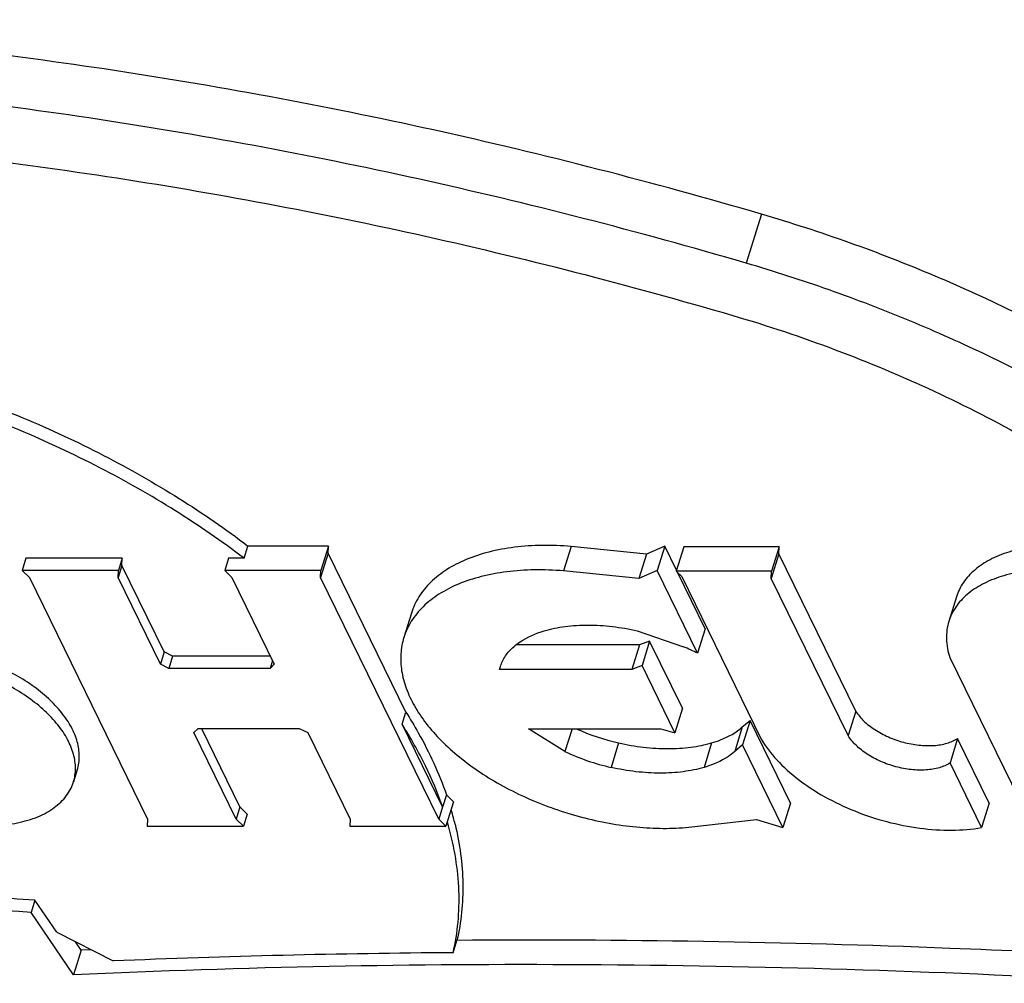
# Model space of a CAD drawing. Units: inches. Extents: x 0 to 17, y 0 to 11.
# Drawn here: x 5.4 to 5.5, y 8.6 to 8.7 of the extents above; entities that cross this region are included whole.
import ezdxf

# ---------------------------------------------------------------- set-up
doc = ezdxf.new("R2010")
doc.units = ezdxf.units.IN
doc.header["$LTSCALE"] = 0.935
doc.header["$MEASUREMENT"] = 0
doc.layers.get('0').update_dxf_attribs({"linetype": 'CONTINUOUS'})
doc.layers.add('02___PRT_ALL_AXES', color=7, linetype='CONTINUOUS')

msp = doc.modelspace()

# ---------------------------------------------------------------- linework, layer by layer
at = {"color": 7, "linetype": 'Continuous'}
for p, q in [((5.4611092975, 8.6779246974), (5.460124577999999, 8.6747515259)), ((5.4330655879, 8.6564306294), (5.432573228200001, 8.6548440437)), ((5.433042965399999, 8.655972764), (5.4330655879, 8.6564306294)), ((5.4548475597, 8.656426197), (5.4536587151, 8.6559070176)), ((5.4548475597, 8.656426197), (5.4543552, 8.6548396113)), ((5.455609891, 8.654866177899999), (5.4548475597, 8.656426197)), ((5.433042965399999, 8.655972764), (5.4325506057, 8.654386178300001)), ((5.448776258500001, 8.656406534), (5.4482838987, 8.6548199482)), ((5.4536587151, 8.6559070176), (5.448776258500001, 8.656406534)), ((5.4536587151, 8.6559070176), (5.4531663554, 8.6543204319)), ((5.4560807825, 8.6563835844), (5.4555884228, 8.6547969986)), ((5.462251612699999, 8.6563835844), (5.4560807825, 8.6563835844)), ((5.4622291259, 8.6559256495), (5.4617367661, 8.6543390638)), ((5.462251612699999, 8.6563835844), (5.461759252899999, 8.6547969986)), ((5.4622291259, 8.6559256495), (5.462251612699999, 8.6563835844)), ((5.467207394400001, 8.6457382229), (5.4622291259, 8.6559256495)), ((5.4574624472, 8.6510751448), (5.4556939128, 8.6546942374)), ((5.4574624472, 8.6510751448), (5.4569700875, 8.6494885591)), ((5.4538635909, 8.6502768103), (5.453195410499999, 8.6500218123)), ((5.4538635909, 8.6502768103), (5.4533712312, 8.648690224600001)), ((5.455988623300001, 8.6459281877), (5.4538635909, 8.6502768103)), ((5.453195410499999, 8.6500218123), (5.445189032899999, 8.6500218123)), ((5.453195410499999, 8.6500218123), (5.4527030507, 8.6484352265)), ((5.455988623300001, 8.6459281877), (5.455496263500001, 8.6443416019)), ((5.467207394400001, 8.6457382229), (5.4667150346, 8.6441516372)), ((5.4598643341, 8.6447102204), (5.4603677164, 8.6451298616)), ((5.4603677164, 8.6451298616), (5.4598753566, 8.6435432759)), ((5.4629826039, 8.639778809400001), (5.4603677164, 8.6451298616)), ((5.4488344053, 8.6445966084), (5.448376017899999, 8.643119495399999)), ((5.4598643341, 8.6447102204), (5.459371974400001, 8.6431236346)), ((5.4518529532, 8.6436782579), (5.4513605934, 8.6420916722)), ((5.457879582, 8.6436782579), (5.4573872223, 8.6420916722)), ((5.473812327, 8.6439637939), (5.4733199673, 8.6423772081)), ((5.4758584827, 8.6397765828), (5.473812327, 8.6439637939)), ((5.441161710499999, 8.6398635729), (5.4406693508, 8.638276987100001)), ((5.4629826039, 8.639778809400001), (5.4624902442, 8.6381922237)), ((5.4758584827, 8.6397765828), (5.475366123, 8.638189997000001)), ((5.416546622699999, 8.628657544700001), (5.4137995951, 8.6326912204)), ((5.4170389824, 8.6302441305), (5.416546622699999, 8.628657544700001))]:
    msp.add_line(p, q, dxfattribs=at)
msp.add_arc((5.4550749401, 8.6578848734), 0.0145673993, 245.8164838432, 257.2217734013, dxfattribs=at)
for points, knots in [([(5.4611092975, 8.6779246974), (5.4540908445, 8.679980775), (5.4399919191, 8.6836042949), (5.418711794299999, 8.6875585223), (5.397638879400001, 8.6899655438), (5.377058314099999, 8.6907920992), (5.3572485892, 8.690026979299999), (5.341391707300001, 8.6880441517), (5.3293429737, 8.6856418997), (5.3207843413, 8.6834804173), (5.3126122376, 8.6809422399), (5.307353597200001, 8.6789726695), (5.3048005488, 8.6779246974)], [0, 0, 0, 0, 0.1379518993, 0.2743434328, 0.4079677619, 0.5376872529, 0.6624871288, 0.7815128574, 0.8386639905, 0.8941519295, 0.9479430001000001, 1, 1, 1, 1]), ([(5.460124577999999, 8.6747515259), (5.4531061254, 8.6768076034), (5.4390071986, 8.6804311229), (5.4177270745, 8.6843853524), (5.3966541588, 8.68679237), (5.3760735947, 8.6876189304), (5.3562638706, 8.6868538051), (5.34040699, 8.6848709824), (5.3283582569, 8.6824687278), (5.3197996228, 8.680307246), (5.3116275171, 8.6777690687), (5.306368877200001, 8.6757994978), (5.3038158293, 8.6747515259)], [0, 0, 0, 0, 0.1379518921, 0.2743434585, 0.4079677525, 0.537687256, 0.6624871327, 0.7815128385, 0.8386639562999999, 0.8941519344, 0.9479430112, 1, 1, 1, 1]), ([(5.3079983392, 8.6713661327), (5.3104687998, 8.6723802043), (5.3155573307, 8.6742860625), (5.3234650809, 8.6767421335), (5.331746856100001, 8.6788336947), (5.3434058307, 8.68115824), (5.358749765, 8.6830769213), (5.377918674199999, 8.683817296), (5.3978334879, 8.6830174735), (5.4182247264, 8.6806883193), (5.4388164703, 8.6768620033), (5.4524593179, 8.6733556992), (5.459250734199999, 8.6713661327)], [0, 0, 0, 0, 0.0520569888, 0.1058480656, 0.1613360437, 0.2184871615, 0.3375128673, 0.462312744, 0.5920322475, 0.7256565415, 0.8620481079000001, 1, 1, 1, 1]), ([(5.5097828401, 8.6267854047), (5.510123387999999, 8.6278827901), (5.5106170727, 8.630164673300001), (5.510763381399999, 8.6337134836), (5.5103204366, 8.637364436), (5.5092972083, 8.6410780383), (5.5077080459, 8.644818474800001), (5.505570736799999, 8.6485499352), (5.5029081952, 8.6522375071), (5.4997471282, 8.6558461454), (5.4961186953, 8.659341016900001), (5.4920589859, 8.662688618999999), (5.4876077549, 8.665856059700001), (5.482808942899999, 8.668812103099999), (5.4777102567, 8.6715280186), (5.4723612937, 8.6739768913), (5.4668159344, 8.6761338126), (5.4630247021, 8.6773635737), (5.4611092975, 8.6779246974)], [0, 0, 0, 0, 0.04468303110000001, 0.09025289, 0.1375131702, 0.1871217403, 0.2395621188, 0.2951424051, 0.3540043067, 0.4161489096, 0.4814565236, 0.5497040449, 0.6205893105, 0.6937428023000001, 0.7687346509999999, 0.8451035379999999, 0.9223828040000001, 1, 1, 1, 1]), ([(5.5095083789, 8.6268171199), (5.509657624, 8.6279066757), (5.509779989199999, 8.6301504565), (5.5094406095, 8.6335690805), (5.508586669500001, 8.637050746), (5.5072289443, 8.6405638525), (5.505381517000001, 8.6440790277), (5.5030615272, 8.6475664992), (5.5002901616, 8.650997134099999), (5.497091716900001, 8.6543417247), (5.4934940974, 8.6575715188), (5.489528895, 8.6606588903), (5.4852305448, 8.6635768917), (5.480636663899999, 8.666300031799999), (5.4757876634, 8.668804779), (5.4707253628, 8.671069190599999), (5.4654948948, 8.6730728874), (5.46192617, 8.6742237439), (5.460124577999999, 8.6747515259)], [0, 0, 0, 0, 0.0446650743, 0.09081803140000001, 0.1390509137, 0.1898144328, 0.2434136076, 0.3000161671, 0.3596658067, 0.4223019003, 0.4877729876, 0.5558519181, 0.6262521287, 0.6986355738, 0.7726187913, 0.8477944511, 0.9237538905, 1, 1, 1, 1]), ([(5.459250734199999, 8.6713661327), (5.4614888899, 8.670710458), (5.4658989088, 8.6692383009), (5.4722769203, 8.6665647412), (5.4783090311, 8.6634705963), (5.4838942983, 8.6600082044), (5.488940228400001, 8.656234292999999), (5.4933634686, 8.6522104574), (5.49709007, 8.6480030027), (5.4991426074, 8.645011312000001), (5.500019524, 8.6435045543)], [0, 0, 0, 0, 0.138681958, 0.2761584455, 0.4108580772, 0.5413869515999999, 0.6664601864999999, 0.7850288153, 0.8963337631, 1, 1, 1, 1]), ([(5.448776258500001, 8.656406534), (5.448148836900001, 8.6564587391), (5.446919766900001, 8.6565041545), (5.4451330131, 8.6563871816), (5.4434808389, 8.656085320599999), (5.441999342100001, 8.655604732), (5.4407203555, 8.654953454700001), (5.439672744099999, 8.6541417845), (5.4388843124, 8.6531841324), (5.438545994299999, 8.6524545992), (5.4384309426, 8.6520837688)], [0, 0, 0, 0, 0.1570438804, 0.3062146488, 0.4458013901, 0.5749173586, 0.6933768831, 0.8020737994, 0.9031510187, 1, 1, 1, 1]), ([(5.4835058685, 8.656187993), (5.4829365691, 8.6563009344), (5.4818086942, 8.6564665774), (5.480145084199999, 8.6565307216), (5.478580975599999, 8.6564045925), (5.4771615802, 8.6560915304), (5.4759273231, 8.6555988331), (5.475062547799999, 8.6550325911), (5.4745121196, 8.6545019969), (5.4741769022, 8.654078625599999), (5.4739126188, 8.6536245289), (5.4737850801, 8.653302395), (5.473734368, 8.653138933300001)], [0, 0, 0, 0, 0.1571541241, 0.3080205225, 0.4498796909, 0.5809097219, 0.7001268635, 0.8079179986, 0.8582170923000001, 0.9066108638, 0.9536581839, 1, 1, 1, 1]), ([(5.467207394400001, 8.6457382229), (5.4673504913, 8.645507803500001), (5.4677290992, 8.6450618152), (5.4684528521, 8.6445016372), (5.4693250687, 8.644037238400001), (5.4702885837, 8.643699481799999), (5.4712802257, 8.643510125), (5.4722355717, 8.6434820158), (5.473092645099999, 8.643616679900001), (5.4736003296, 8.6438282254), (5.473812327, 8.6439637939)], [0, 0, 0, 0, 0.1103655259, 0.2352164282, 0.3705597143, 0.5106724219, 0.6491402843, 0.7797817819, 0.8976094381999999, 1, 1, 1, 1]), ([(5.457879582, 8.6436782579), (5.4580747527, 8.6437352222), (5.4587833062, 8.643974950399999), (5.4594550676, 8.6443495626), (5.4598643341, 8.6447102204)], [0, 0, 0, 0, 0.2715136292, 1, 1, 1, 1]), ([(5.4518529532, 8.6436782579), (5.452386540499999, 8.6435570853), (5.453446950599999, 8.643373073300001), (5.4550174138, 8.6432753539), (5.456499645499999, 8.6433620789), (5.4574398408, 8.643549911200001), (5.457879582, 8.6436782579)], [0, 0, 0, 0, 0.2697827403, 0.5294783887, 0.7741401365, 1, 1, 1, 1]), ([(5.4137995951, 8.6326912204), (5.4052300745, 8.6333116997), (5.3882721473, 8.634103208700001), (5.3631647738, 8.6339106714), (5.3388437599, 8.632326268), (5.3229743096, 8.630312143400001), (5.315218696600001, 8.6290625457)], [0, 0, 0, 0, 0.26074906, 0.5149180447999999, 0.7615967440000001, 1, 1, 1, 1]), ([(5.4835887336, 8.6282786509), (5.4722937223, 8.6288924206), (5.4499399485, 8.6295807788), (5.4275782277, 8.6291585054), (5.416546622699999, 8.628657544700001)], [0, 0, 0, 0, 0.5060099634, 1, 1, 1, 1])]:
    msp.add_open_spline(points, degree=3, knots=knots, dxfattribs=at)
at = {"layer": '02___PRT_ALL_AXES', "color": 7, "linetype": 'Continuous'}
for p, q in [((5.4275978634, 8.6556373366), (5.4278440432, 8.6564306294)), ((5.4330655879, 8.6564306294), (5.4278440432, 8.6564306294)), ((5.438074132200001, 8.6456770876), (5.433042965399999, 8.655972764)), ((5.4134650027, 8.6556373366), (5.413218822799999, 8.6548440437)), ((5.419701783, 8.6556373366), (5.4134650027, 8.6556373366)), ((5.419679160599999, 8.6551794712), (5.419432980700001, 8.654386178300001)), ((5.419701783, 8.6556373366), (5.4194556032, 8.6548440437)), ((5.419679160599999, 8.6551794712), (5.419701783, 8.6556373366)), ((5.4224190988, 8.6495725177), (5.419679160599999, 8.6551794712)), ((5.4265826277, 8.6556373366), (5.4263364478, 8.6548440437)), ((5.4275978634, 8.6556373366), (5.4265826277, 8.6556373366)), ((5.413218822799999, 8.6548440437), (5.4136896903, 8.654385579)), ((5.4194556032, 8.6548440437), (5.413218822799999, 8.6548440437)), ((5.419432980700001, 8.654386178300001), (5.4194556032, 8.6548440437)), ((5.4263364478, 8.6548440437), (5.4268073153, 8.654385579)), ((5.432573228200001, 8.6548440437), (5.4263364478, 8.6548440437)), ((5.4325506057, 8.654386178300001), (5.432573228200001, 8.6548440437)), ((5.4531663554, 8.6543204319), (5.4482838987, 8.6548199482)), ((5.4543552, 8.6548396113), (5.4531663554, 8.6543204319)), ((5.4569700875, 8.6494885591), (5.4543552, 8.6548396113)), ((5.4555884228, 8.6547969986), (5.4559428416, 8.6544517478)), ((5.461759252899999, 8.6547969986), (5.4555884228, 8.6547969986)), ((5.4617367661, 8.6543390638), (5.461759252899999, 8.6547969986)), ((5.4136896903, 8.654385579), (5.421337600499999, 8.6387350523)), ((5.422172918899999, 8.6487792249), (5.419432980700001, 8.654386178300001)), ((5.4268073153, 8.654385579), (5.4295472535, 8.648778625599999)), ((5.440198515900001, 8.6387356516), (5.4325506057, 8.654386178300001)), ((5.4559428416, 8.6544517478), (5.4610848962, 8.6439291528)), ((5.4667150346, 8.6441516372), (5.4617367661, 8.6543390638)), ((5.47373437, 8.6531389325), (5.4732420102, 8.651552346699999)), ((5.4384309422, 8.652083768899999), (5.4379385825, 8.6504971832)), ((5.453063266699999, 8.6509401261), (5.4560559974, 8.6499084455)), ((5.4224190988, 8.6495725177), (5.422172918899999, 8.6487792249)), ((5.4229633804, 8.6492957409), (5.4224190988, 8.6495725177)), ((5.422717200499999, 8.648502448), (5.422172918899999, 8.6487792249)), ((5.4229633804, 8.6492957409), (5.422717200499999, 8.648502448)), ((5.4292945558, 8.6492957409), (5.4229633804, 8.6492957409)), ((5.4294326509, 8.649013146), (5.4292741678, 8.648502448)), ((5.4295472535, 8.648778625599999), (5.4292741678, 8.648502448)), ((5.473305523, 8.649206414), (5.478401750800001, 8.638777597899999)), ((5.4292741678, 8.648502448), (5.422717200499999, 8.648502448)), ((5.4441456903, 8.6484352265), (5.4441975012, 8.6486282482)), ((5.4527030507, 8.6484352265), (5.4441456903, 8.6484352265)), ((5.4533712312, 8.648690224600001), (5.4527030507, 8.6484352265)), ((5.455496263500001, 8.6443416019), (5.4533712312, 8.648690224600001)), ((5.4378279523, 8.6448837947), (5.438074132200001, 8.6456770876)), ((5.4243409527, 8.644342605), (5.424614038500001, 8.6446187825)), ((5.4270808909, 8.6387356516), (5.4243409527, 8.644342605)), ((5.424614038500001, 8.6446187825), (5.4311710057, 8.6446187825)), ((5.427327070800001, 8.6395289445), (5.424852607999999, 8.6445926345)), ((5.4311710057, 8.6446187825), (5.4317152873, 8.6443420057)), ((5.4317152873, 8.6443420057), (5.4344552255, 8.6387350523)), ((5.4404446958, 8.6395289445), (5.4378279523, 8.6448837947)), ((5.4460214736, 8.6445966084), (5.454578833999999, 8.6445966084)), ((5.448376017899999, 8.643119495399999), (5.4460214736, 8.6445966084)), ((5.454578833999999, 8.6445966084), (5.455496263500001, 8.6443416019)), ((5.4598753566, 8.6435432759), (5.459371974400001, 8.6431236346)), ((5.4624902442, 8.6381922237), (5.4598753566, 8.6435432759)), ((5.416787942999999, 8.6419427964), (5.4165417631, 8.6411495036)), ((5.475366123, 8.638189997000001), (5.4733199673, 8.6423772081)), ((5.4407015544, 8.6403118346), (5.4404500352, 8.6395237431)), ((5.441161710499999, 8.6398635729), (5.4407015544, 8.6403118346)), ((5.427327070800001, 8.6395289445), (5.4270808909, 8.6387356516)), ((5.4277979057, 8.63907028), (5.427327070800001, 8.6395289445)), ((5.4404446958, 8.6395289445), (5.440198515900001, 8.6387356516)), ((5.421337600499999, 8.6387350523), (5.4213149454, 8.638276987100001)), ((5.427551725800001, 8.638276987100001), (5.4270808909, 8.6387356516)), ((5.4277979057, 8.63907028), (5.427551725800001, 8.638276987100001)), ((5.4344552255, 8.6387350523), (5.434432570399999, 8.638276987100001)), ((5.4406693508, 8.638276987100001), (5.440198515900001, 8.6387356516)), ((5.456399774299999, 8.638211786900001), (5.460794185599999, 8.6387113348)), ((5.460794185599999, 8.6387113348), (5.4624902442, 8.6381922237)), ((5.4213149454, 8.638276987100001), (5.427551725800001, 8.638276987100001)), ((5.434432570399999, 8.638276987100001), (5.4406693508, 8.638276987100001)), ((5.414045775, 8.6334845132), (5.4137995951, 8.6326912204)), ((5.415459805199999, 8.631408181900001), (5.414045775, 8.6334845132)), ((5.415459805199999, 8.631408181900001), (5.4191105764, 8.6295517828)), ((5.4170389824, 8.6302441305), (5.416662845299999, 8.630796442000001)), ((5.417691452100001, 8.6302734181), (5.4170389824, 8.6302441305)), ((5.4176914666, 8.6302733931), (5.4170389824, 8.6302441305)), ((5.4411337798, 8.6300900527), (5.441379959600001, 8.6308833456))]:
    msp.add_line(p, q, dxfattribs=at)
for centre, radius, start, end in [((5.4493097654, 8.6340170148), 0.017264102, 63.6589160303, 66.99780111439998), ((5.4545885073, 8.6563120247), 0.0145821073, 244.7838011326, 257.2110003782), ((5.421488544, 8.633630224800001), 0.020340877, 14.8041597564, 16.3247143115), ((5.4220055758, 8.6337684322), 0.0198056941, 13.5638893899, 14.7997924529), ((5.4211603674, 8.6328138867), 0.020426037, 15.6251940083, 16.2813673042), ((5.3779161573, 8.1345072711), 0.500283557, 85.85859215489998, 86.2133751251), ((5.4459406375, 7.9826118473), 0.6474960482, 90.4253542442, 92.3748245577)]:
    msp.add_arc(centre, radius, start, end, dxfattribs=at)
for points, knots in [([(5.3565080205, 8.6563422327), (5.3566842604, 8.656878588), (5.3571020485, 8.6579374311), (5.3579121179, 8.6594546788), (5.3589039906, 8.6608981523), (5.3604859046, 8.6627429711), (5.3629251515, 8.6648323644), (5.3664263888, 8.6668980201), (5.3704859107, 8.6685362807), (5.3750328878, 8.6697230063), (5.3799901508, 8.6704408587), (5.3852727834, 8.6706786914), (5.3907897977, 8.6704329605), (5.3964456014, 8.6697080887), (5.4021417934, 8.6685166999), (5.407779119700001, 8.666879594400001), (5.4132589721, 8.6648252966), (5.418486414099999, 8.6623897855), (5.423369152999999, 8.6596154438), (5.426407648500001, 8.6575246066), (5.4278440432, 8.6564306294)], [0, 0, 0, 0, 0.0212360049, 0.0427035017, 0.0645650388, 0.086978439, 0.1339657978, 0.1845772024, 0.2392550597, 0.2980991879, 0.3609241946, 0.427321911, 0.4967138191, 0.5683948281, 0.6415707103, 0.7153918341, 0.7889877823999999, 0.8614876489, 0.9320849418000001, 1, 1, 1, 1]), ([(5.4275978634, 8.6556373366), (5.4261614682, 8.6567313141), (5.4231229714, 8.6588221519), (5.418240231, 8.661596494400001), (5.4130127878, 8.6640320056), (5.4075329351, 8.6660863031), (5.401895608899999, 8.6677234082), (5.3961994177, 8.6689147964), (5.390543615099999, 8.6696396678), (5.3850266023, 8.6698853985), (5.3797439711, 8.6696475658), (5.374786709199999, 8.6689297136), (5.3702397327, 8.6677429885), (5.366180211000001, 8.6661047283), (5.3626789735, 8.6640390729), (5.3602397262, 8.661949679700001), (5.3586578115, 8.6601048607), (5.3576659387, 8.6586613866), (5.3568558688, 8.6571441385), (5.3564380806, 8.6560852952), (5.3562618406, 8.655548939800001)], [0, 0, 0, 0, 0.0679150796, 0.1385124051, 0.2110122795, 0.2846082318, 0.3584293513, 0.431605222, 0.5032862153000001, 0.5726781049, 0.6390758027000001, 0.7019007941, 0.7607449128, 0.8154227665, 0.8660341722, 0.9130215347, 0.9354349411, 0.9572964877, 0.9787639922, 1, 1, 1, 1]), ([(5.4482838987, 8.6548199482), (5.4476565292, 8.654872149), (5.4464274451, 8.654917522), (5.4446406862, 8.654800612), (5.442988456, 8.6544987525), (5.4415070148, 8.6540181553), (5.4402279909, 8.6533667076), (5.4391805024, 8.6525556547), (5.4385151214, 8.6517464503), (5.4381359449, 8.6510463835), (5.437995980499999, 8.6506819152), (5.4379386361, 8.6504971664)], [0, 0, 0, 0, 0.1569991195, 0.3061560786, 0.4457126083, 0.5747988343, 0.6932350815, 0.8019109315, 0.9029686847, 0.9517574303, 1, 1, 1, 1]), ([(5.4830135088, 8.6546014072), (5.4824443381, 8.654714323099999), (5.4813164001, 8.6548798492), (5.479652780599999, 8.6549441778), (5.478088496, 8.6548180403), (5.4766692763, 8.654504962799999), (5.4754347298, 8.654011748), (5.4744206238, 8.653348969), (5.4737776345, 8.6526523246), (5.4734202194, 8.6520379452), (5.4732927332, 8.6517157972), (5.473242012999999, 8.6515523459)], [0, 0, 0, 0, 0.1571532616, 0.3081013203, 0.4499876325, 0.5810376678, 0.7002832305, 0.8081021873, 0.9065984102, 0.9536500083, 1, 1, 1, 1]), ([(5.473242012999999, 8.6515523459), (5.4731856465, 8.651370698500001), (5.4731027066, 8.650993428), (5.4730631148, 8.6501985859), (5.4731788577, 8.6495953887), (5.473305523, 8.649206414)], [0, 0, 0, 0, 0.2398014292, 0.4842176605, 1, 1, 1, 1]), ([(5.4450565908, 8.649912302899999), (5.4451861213, 8.6500260664), (5.445781504099999, 8.6504804982), (5.4464849352, 8.6507791013), (5.447036637899999, 8.6509401261)], [0, 0, 0, 0, 0.230747858, 1, 1, 1, 1]), ([(5.447036637899999, 8.6509401261), (5.4474762874, 8.6510684461), (5.4484164997, 8.651256074199999), (5.4498988409, 8.6513432231), (5.45146938, 8.651245085900001), (5.4525298147, 8.651061268), (5.453063266699999, 8.6509401261)], [0, 0, 0, 0, 0.2258134469, 0.4705174526, 0.7302848556999999, 1, 1, 1, 1]), ([(5.4379386361, 8.6504971664), (5.4378337431, 8.6501592281), (5.4377035988, 8.6494422159), (5.437763651, 8.648323927), (5.4380716363, 8.6471779971), (5.438617256900001, 8.6460260424), (5.4393882403, 8.644887355), (5.4403696176, 8.6437814439), (5.4415429818, 8.6427273617), (5.44288693, 8.6417441506), (5.4443768954, 8.640849575), (5.4465350877, 8.6397901845), (5.448841549, 8.6389851006), (5.451214675499999, 8.6384570104), (5.452985600700001, 8.638210684), (5.4547150289, 8.6381186184), (5.455848656000001, 8.6381618715), (5.456399774299999, 8.638211786900001)], [0, 0, 0, 0, 0.04260539940000001, 0.08677190900000001, 0.1337992462, 0.1845734708, 0.2395561831, 0.2988304532, 0.3621703503, 0.4291188555, 0.4990348991, 0.5711459047, 0.7183506544, 0.7917135397, 0.8636573675, 0.9333695155, 1, 1, 1, 1]), ([(5.4441974516, 8.648628263600001), (5.4442724724, 8.6488699999), (5.444502877300001, 8.6493456263), (5.4448560809, 8.6497362001), (5.4450565908, 8.649912302899999)], [0, 0, 0, 0, 0.4867741165, 1, 1, 1, 1]), ([(5.416787862000001, 8.6419428214), (5.4168312952, 8.6420828544), (5.416897227000001, 8.642372311399999), (5.416941341599999, 8.6429800923), (5.4168204247, 8.643784820599999), (5.41641785, 8.6447445651), (5.4157753068, 8.6456902752), (5.414913574500001, 8.6465964789), (5.4138583665, 8.647438783), (5.4126412577, 8.6481920288), (5.4117576135, 8.6486151234), (5.411297809, 8.648807353099999)], [0, 0, 0, 0, 0.0462069166, 0.0931257347, 0.1914328885, 0.2992169331, 0.4185699049, 0.5498156791, 0.6918938799, 0.8429336966, 1, 1, 1, 1]), ([(5.4165416821, 8.6411495285), (5.416585115299999, 8.641289561499999), (5.4166510471, 8.6415790186), (5.4166951617, 8.642186799400001), (5.4165742448, 8.6429915277), (5.4161716701, 8.6439512722), (5.415529126900001, 8.6448969823), (5.4146673946, 8.645803186), (5.4136121866, 8.6466454901), (5.412395077799999, 8.6473987359), (5.4115114337, 8.6478218305), (5.411051629199999, 8.6480140602)], [0, 0, 0, 0, 0.0462069166, 0.0931257347, 0.1914328885, 0.2992169331, 0.4185699049, 0.5498156791, 0.6918938799, 0.8429336966, 1, 1, 1, 1]), ([(5.438074132200001, 8.6456770876), (5.4383526357, 8.6452377609), (5.439376854500001, 8.6435272842), (5.4402203177, 8.641704669800001), (5.4407015544, 8.6403118346)], [0, 0, 0, 0, 0.2608924063, 1, 1, 1, 1]), ([(5.4404575138, 8.6395073222), (5.4401404926, 8.640424871), (5.4393653089, 8.642273100499999), (5.4383781732, 8.6440158462), (5.4378279523, 8.6448837947)], [0, 0, 0, 0, 0.485767694, 1, 1, 1, 1]), ([(5.4610848962, 8.6439291528), (5.4613713632, 8.643445074299999), (5.4621060037, 8.6424956033), (5.4635079057, 8.641245225), (5.4652118849, 8.640137122), (5.4671410695, 8.6392205458), (5.469209415800001, 8.6385365365), (5.4713237888, 8.6381155082), (5.4733881551, 8.637976978500001), (5.474730180700001, 8.638081744600001), (5.475366123, 8.638189997000001)], [0, 0, 0, 0, 0.1044883683, 0.2210414788, 0.3475449181, 0.480765725, 0.61673495, 0.7512163219, 0.8801678709, 1, 1, 1, 1]), ([(5.4733199673, 8.6423772081), (5.473107999600001, 8.6422416586), (5.472600269299999, 8.6420301775), (5.471743221100001, 8.641895375299999), (5.4707878476, 8.6419236559), (5.46979622, 8.6421128957), (5.4688327774, 8.6424507437), (5.4679604548, 8.6429150125), (5.4672367878, 8.6434752939), (5.4668581112, 8.6439212505), (5.4667150346, 8.6441516372)], [0, 0, 0, 0, 0.1023768205, 0.2202293019, 0.3508599378, 0.4893277092, 0.6294409047999999, 0.7647715534, 0.8896494636, 1, 1, 1, 1]), ([(5.459371974400001, 8.6431236346), (5.4592423051, 8.6430093662), (5.4586458846, 8.6425528536), (5.4579404866, 8.6422531528), (5.4573872223, 8.6420916722)], [0, 0, 0, 0, 0.2306963221, 1, 1, 1, 1]), ([(5.4573872223, 8.6420916722), (5.4569475728, 8.6419633522), (5.456007360499999, 8.6417757241), (5.454525019299999, 8.6416885752), (5.4529544801, 8.6417867124), (5.4518940455, 8.6419705303), (5.4513605934, 8.6420916722)], [0, 0, 0, 0, 0.2258134469, 0.4705174526, 0.7302848556999999, 1, 1, 1, 1]), ([(5.4064230277, 8.6390617963), (5.406974934299999, 8.638876826), (5.408089206100001, 8.6385732617), (5.409768138, 8.6383195738), (5.411387577799999, 8.6382788074), (5.412883774400001, 8.6384521329), (5.414012876, 8.6387803119), (5.4147929293, 8.6391519222), (5.415296181, 8.639469568200001), (5.4157286251, 8.6398313115), (5.4160854062, 8.6402339828), (5.4163625304, 8.640673252000001), (5.4164919289, 8.6409891188), (5.4165416821, 8.6411495285)], [0, 0, 0, 0, 0.1546718438, 0.3060784617, 0.450180146, 0.583848126, 0.7048932183, 0.7605255808, 0.8129987687000001, 0.8626088573999999, 0.9098448305, 0.9553721609999999, 1, 1, 1, 1]), ([(5.4411337798, 8.6300900527), (5.441283790499999, 8.630739772), (5.4414969352, 8.63207425), (5.4415499593, 8.6341251754), (5.4413372916, 8.6362237179), (5.4410267662, 8.6376174502), (5.440831544299999, 8.638315503200001)], [0, 0, 0, 0, 0.2406453671, 0.4859706133, 0.7384138425, 1, 1, 1, 1]), ([(5.441258869299999, 8.6384134515), (5.4414133242, 8.6377730702), (5.4416538413, 8.6364958444), (5.441798727799999, 8.6345779152), (5.441720120199999, 8.6327022051), (5.4415177462, 8.631480120199999), (5.441379959600001, 8.6308833456)], [0, 0, 0, 0, 0.2601885397, 0.5122039263, 0.7580870665, 1, 1, 1, 1]), ([(5.4840810933, 8.629865236599999), (5.480488802000001, 8.6300604414), (5.466265229199999, 8.630726579700001), (5.452021089400001, 8.6309631189), (5.441379959600001, 8.6308833456)], [0, 0, 0, 0, 0.2526572155, 1, 1, 1, 1])]:
    msp.add_open_spline(points, degree=3, knots=knots, dxfattribs=at)

doc.saveas('drawing.dxf')
